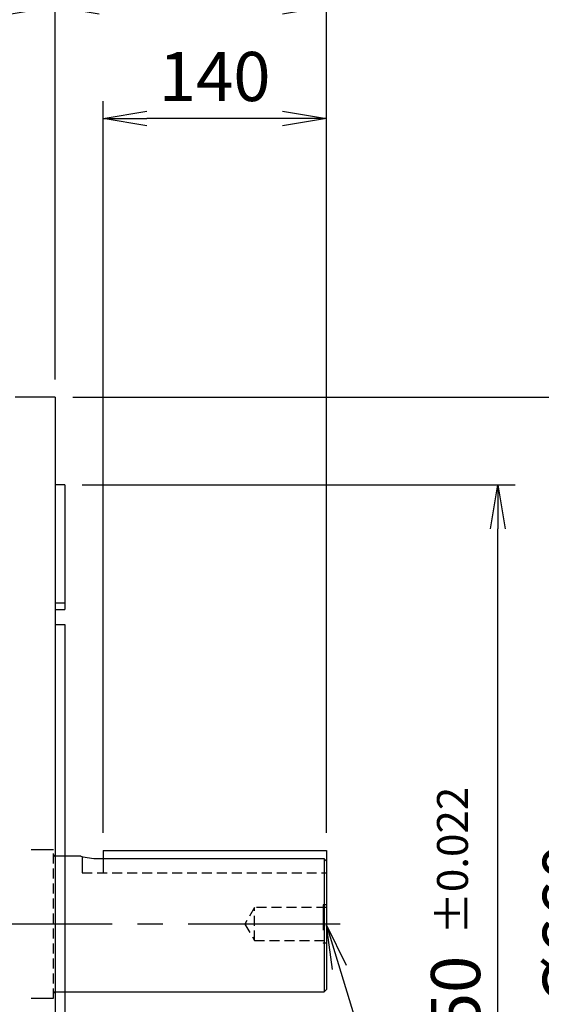
# Model space of a CAD drawing. Units: millimetres. Extents: x 0 to 4557, y -1871 to 2310.
# Drawn here: x 1170 to 1497, y 1139 to 1755 of the extents above; entities that cross this region are included whole.
import ezdxf
from ezdxf.enums import TextEntityAlignment as Align

# ---------------------------------------------------------------- set-up
doc = ezdxf.new("R2010")
doc.units = ezdxf.units.MM
doc.header["$LTSCALE"] = 5
doc.header["$PDMODE"] = 1
doc.linetypes.add('CENTER2', pattern=[1.125, 0.75, -0.125, 0.125, -0.125])
doc.linetypes.add('HIDDEN2', pattern=[0.1875, 0.125, -0.0625])
doc.layers.get('0').update_dxf_attribs({"color": 3, "linetype": 'CONTINUOUS'})
doc.layers.get('DEFPOINTS').update_dxf_attribs({"linetype": 'CONTINUOUS'})
for name, color, linetype in [('Default', 7, 'CONTINUOUS'), ('DMMH10134H01_080', 7, 'CONTINUOUS'), ('DMMT10078_080304', 7, 'CONTINUOUS'), ('DV1_Default', 7, 'CONTINUOUS'), ('MPGA700303', 7, 'CONTINUOUS'), ('T', 7, 'CONTINUOUS')]:
    doc.layers.add(name, color=color, linetype=linetype)
doc.styles.add('ROMANS', font='romans.shx', dxfattribs={"bigfont": 'whgtxt.shx'})
doc.styles.get("Standard").update_dxf_attribs({"font": 'romans', "height": 3, "bigfont": 'whgtxt'})
doc.dimstyles.get("Standard").update_dxf_attribs({"dimtxt": 0.18, "dimasz": 0.18, "dimexe": 0.18, "dimexo": 0.0625, "dimgap": 0.09, "dimtad": 0, "dimtih": 1, "dimtoh": 1, "dimdec": 4, "dimzin": 0, "dimdsep": 46, "dimtxsty": 'Standard', "dimcen": 0.09, "dimadec": 0, "dimazin": 0, "dimtfac": 1, "dimtdec": 4, "dimtofl": 0, "dimtmove": 0, "dimatfit": 3, "dimfxl": 1, "dimtolj": 1, "dimtzin": 0, "dimarcsym": 0})

# ---------------------------------------------------------------- blocks, each defined once
blk = doc.blocks.new('_OPEN')
at = {"color": 0, "linetype": 'ByBlock'}
for p, q in [((-1, 0.167), (0, 0)), ((0, 0), (-1, -0.167)), ((0, 0), (-1, 0))]:
    blk.add_line(p, q, dxfattribs=at)
blk = doc.blocks.new('*D25')
at = {"layer": 'DEFPOINTS', "color": 0}
for p in [(1222.42, 1693.21), (1222.42, 1234.81), (1362.42, 1234.81)]:
    blk.add_point(p, dxfattribs=at)
at = {"layer": 'T', "color": 2, "lineweight": -2}
for p, q in [((1222.42, 1245.81), (1222.42, 1704.21)), ((1362.42, 1245.81), (1362.42, 1704.21)), ((1334.92, 1693.21), (1249.92, 1693.21))]:
    blk.add_line(p, q, dxfattribs=at)
at = {"layer": 'T', "color": 2, "lineweight": -2, "xscale": 27.5, "yscale": 27.5, "zscale": 27.5, "rotation": 180}
blk.add_blockref('_OPEN', (1222.42, 1693.21), dxfattribs=at)
at = {"layer": 'T', "color": 2, "lineweight": -2, "xscale": 27.5, "yscale": 27.5, "zscale": 27.5}
blk.add_blockref('_OPEN', (1362.42, 1693.21), dxfattribs=at)
at = {"layer": 'T', "color": 7, "insert": (1292.42, 1719.61), "char_height": 30.8, "attachment_point": 5, "style": 'ROMANS'}
blk.add_mtext('\\A1;\\A1;140', dxfattribs=at)
blk = doc.blocks.new('*D26')
at = {"layer": 'DEFPOINTS', "color": 0}
for p in [(1192.42, 1763.21), (1192.42, 1518.76), (1362.42, 1234.81)]:
    blk.add_point(p, dxfattribs=at)
at = {"layer": 'T', "color": 2, "lineweight": -2}
for p, q in [((1192.42, 1529.76), (1192.42, 1774.21)), ((1362.42, 1245.81), (1362.42, 1774.21)), ((1334.92, 1763.21), (1219.92, 1763.21))]:
    blk.add_line(p, q, dxfattribs=at)
at = {"layer": 'T', "color": 2, "lineweight": -2, "xscale": 27.5, "yscale": 27.5, "zscale": 27.5, "rotation": 180}
blk.add_blockref('_OPEN', (1192.42, 1763.21), dxfattribs=at)
at = {"layer": 'T', "color": 2, "lineweight": -2, "xscale": 27.5, "yscale": 27.5, "zscale": 27.5}
blk.add_blockref('_OPEN', (1362.42, 1763.21), dxfattribs=at)
at = {"layer": 'T', "color": 7, "insert": (1277.42, 1789.61), "char_height": 30.8, "attachment_point": 5, "style": 'ROMANS'}
blk.add_mtext('\\A1;\\A1;170', dxfattribs=at)
blk = doc.blocks.new('*D27')
at = {"layer": 'DEFPOINTS', "color": 0}
for p in [(965.92, 1763.21), (965.92, 1640.86), (1192.42, 1518.76)]:
    blk.add_point(p, dxfattribs=at)
at = {"layer": 'T', "color": 2, "lineweight": -2}
for p, q in [((965.92, 1651.86), (965.92, 1774.21)), ((1192.42, 1529.76), (1192.42, 1774.21)), ((1164.92, 1763.21), (993.42, 1763.21))]:
    blk.add_line(p, q, dxfattribs=at)
at = {"layer": 'T', "color": 2, "lineweight": -2, "xscale": 27.5, "yscale": 27.5, "zscale": 27.5, "rotation": 180}
blk.add_blockref('_OPEN', (965.92, 1763.21), dxfattribs=at)
at = {"layer": 'T', "color": 2, "lineweight": -2, "xscale": 27.5, "yscale": 27.5, "zscale": 27.5}
blk.add_blockref('_OPEN', (1192.42, 1763.21), dxfattribs=at)
at = {"layer": 'T', "color": 7, "insert": (1079.17, 1789.61), "char_height": 30.8, "attachment_point": 5, "style": 'ROMANS'}
blk.add_mtext('\\A1;\\A1;226.5', dxfattribs=at)
blk = doc.blocks.new('*D28')
at = {"layer": 'DEFPOINTS', "color": 0}
for p in [(251.42, 1833.21), (251.42, 1394.09), (1362.42, 1234.81)]:
    blk.add_point(p, dxfattribs=at)
at = {"layer": 'T', "color": 2, "lineweight": -2}
for p, q in [((251.42, 1405.09), (251.42, 1844.21)), ((1362.42, 1245.81), (1362.42, 1844.21)), ((1334.92, 1833.21), (278.92, 1833.21))]:
    blk.add_line(p, q, dxfattribs=at)
at = {"layer": 'T', "color": 2, "lineweight": -2, "xscale": 27.5, "yscale": 27.5, "zscale": 27.5, "rotation": 180}
blk.add_blockref('_OPEN', (251.42, 1833.21), dxfattribs=at)
at = {"layer": 'T', "color": 2, "lineweight": -2, "xscale": 27.5, "yscale": 27.5, "zscale": 27.5}
blk.add_blockref('_OPEN', (1362.42, 1833.21), dxfattribs=at)
at = {"layer": 'T', "color": 7, "insert": (806.92, 1867.68), "char_height": 30.8, "attachment_point": 5, "style": 'ROMANS'}
blk.add_mtext('\\A1;(Approx. 1115)', dxfattribs=at)
blk = doc.blocks.new('*D20')
at = {"layer": 'DEFPOINTS', "color": 0}
for p in [(1198.42, 1463.76), (1469.75, 1463.76), (1198.42, 913.76)]:
    blk.add_point(p, dxfattribs=at)
at = {"layer": 'T', "color": 2, "lineweight": -2}
for p, q in [((1209.42, 1463.76), (1480.75, 1463.76)), ((1469.75, 941.26), (1469.75, 1436.26)), ((1209.42, 913.76), (1480.75, 913.76))]:
    blk.add_line(p, q, dxfattribs=at)
at = {"layer": 'T', "color": 2, "lineweight": -2, "xscale": 27.5, "yscale": 27.5, "zscale": 27.5}
for p, rotation in [((1469.75, 1463.76), 90), ((1469.75, 913.76), 270)]:
    blk.add_blockref('_OPEN', p, dxfattribs=dict(at, rotation=rotation))
at = {"layer": 'T', "color": 7, "insert": (1443.35, 1118.37), "char_height": 30.8, "attachment_point": 5, "rotation": 90, "style": 'ROMANS'}
blk.add_mtext('\\A1;%%C550', dxfattribs=at)
blk = doc.blocks.new('*D21')
at = {"layer": 'DEFPOINTS', "color": 0}
for p in [(1192.42, 1518.76), (1539.75, 1518.76), (1192.42, 858.76)]:
    blk.add_point(p, dxfattribs=at)
at = {"layer": 'T', "color": 2, "lineweight": -2}
for p, q in [((1203.42, 1518.76), (1550.75, 1518.76)), ((1539.75, 886.26), (1539.75, 1491.26)), ((1203.42, 858.76), (1550.75, 858.76))]:
    blk.add_line(p, q, dxfattribs=at)
at = {"layer": 'T', "color": 2, "lineweight": -2, "xscale": 27.5, "yscale": 27.5, "zscale": 27.5}
for p, rotation in [((1539.75, 1518.76), 90), ((1539.75, 858.76), 270)]:
    blk.add_blockref('_OPEN', p, dxfattribs=dict(at, rotation=rotation))
at = {"layer": 'T', "color": 7, "insert": (1513.35, 1188.76), "char_height": 30.8, "attachment_point": 5, "rotation": 90, "style": 'ROMANS'}
blk.add_mtext('\\A1;%%C660', dxfattribs=at)

msp = doc.modelspace()

# ---------------------------------------------------------------- linework, layer by layer
at = {"layer": 'DMMH10134H01_080', "color": 3, "linetype": 'HIDDEN2', "ltscale": 25.4}
for p, q in [((1191.424, 1235.2553), (1177.424, 1235.2553)), ((1198.424, 1231.2553), (1192.424, 1231.2553)), ((1362.424, 1200.7553), (1360.424, 1200.7553)), ((1360.424, 1200.7553), (1360.424, 1176.7553)), ((1362.424, 1176.7553), (1360.424, 1176.7553)), ((1177.424, 1142.2553), (1191.424, 1142.2553)), ((1192.424, 1146.2553), (1198.424, 1146.2553))]:
    msp.add_line(p, q, dxfattribs=at)
at = {"layer": 'DMMH10134H01_080', "color": 3, "linetype": 'Continuous', "ltscale": 25.4}
for p, q in [((1222.424, 1234.8071), (1362.424, 1234.8071)), ((1208.5533, 1231.2553), (1198.424, 1231.2553)), ((1219.424, 1229.8071), (1360.924, 1229.8071)), ((1360.924, 1229.8071), (1360.924, 1146.2553)), ((1362.424, 1228.2521), (1362.424, 1147.7553)), ((1360.924, 1146.2553), (1362.424, 1147.7553)), ((1198.424, 1146.2553), (1360.924, 1146.2553))]:
    msp.add_line(p, q, dxfattribs=at)
at = {"layer": 'DMMH10134H01_080', "color": 3, "linetype": 'HIDDEN2', "ltscale": 25.4}
for centre, start, end in [((1192.424, 1232.2553), 180, 270), ((1192.424, 1145.2553), 90, 180)]:
    msp.add_arc(centre, 1, start, end, dxfattribs=at)
at = {"layer": 'DMMH10134H01_080', "color": 3, "linetype": 'Continuous', "ltscale": 25.4}
msp.add_arc((1219.5609, 1273.3469), 43.5401, 255.1798919, 269.8198479, dxfattribs=at)
msp.add_open_spline([(1360.924, 1229.8071), (1361.4243, 1229.2891), (1361.9243, 1228.7708), (1362.424, 1228.2521)], degree=3, dxfattribs=at)
at = {"layer": 'DMMT10078_080304', "color": 3, "linetype": 'Continuous', "ltscale": 25.4}
for p, q in [((1192.424, 1518.7553), (1167.424, 1518.7553)), ((1192.424, 1518.7553), (1192.424, 858.7553)), ((1198.424, 1463.7553), (1192.424, 1463.7553)), ((1198.424, 1463.7553), (1198.424, 1389.8483)), ((1198.424, 1389.8483), (1192.424, 1389.8483)), ((1198.424, 1389.8483), (1198.424, 1385.6881)), ((1192.424, 1385.6881), (1198.424, 1385.6881)), ((1192.424, 1376.3361), (1198.424, 1376.3361)), ((1198.424, 1376.3361), (1198.424, 1001.1744))]:
    msp.add_line(p, q, dxfattribs=at)
at = {"layer": 'DV1_Default', "color": 2, "linetype": 'CENTER2', "ltscale": 25.4}
msp.add_line((1370.9788, 1188.7553), (236.424, 1188.7553), dxfattribs=at)
at = {"layer": 'MPGA700303', "color": 7, "linetype": 'HIDDEN2', "ltscale": 10}
for p, q in [((1191.424, 1142.2553), (1191.424, 1235.2553)), ((1209.424, 1220.8071), (1362.424, 1220.8071)), ((1317.424, 1199.1313), (1311.1895, 1188.7553)), ((1317.424, 1178.3793), (1317.424, 1199.1313)), ((1362.424, 1199.1313), (1317.424, 1199.1313)), ((1311.1895, 1188.7553), (1317.424, 1178.3793)), ((1317.424, 1178.3793), (1362.424, 1178.3793))]:
    msp.add_line(p, q, dxfattribs=at)
at = {"layer": 'MPGA700303', "color": 3, "linetype": 'Continuous', "ltscale": 25.4}
for p, q in [((1222.424, 1234.8071), (1222.424, 1229.8071)), ((1362.424, 1234.8071), (1362.424, 1228.2521))]:
    msp.add_line(p, q, dxfattribs=at)
at = {"layer": 'MPGA700303', "color": 7, "linetype": 'HIDDEN2', "ltscale": 25.4}
for p, q in [((1209.424, 1231.0033), (1209.424, 1220.8071)), ((1222.424, 1229.8071), (1222.424, 1220.8071))]:
    msp.add_line(p, q, dxfattribs=at)
at = {"layer": 'MPGA700303', "color": 3, "linetype": 'HIDDEN2', "ltscale": 25.4}
msp.add_line((1362.424, 1228.2521), (1362.424, 1222.2553), dxfattribs=at)

# ---------------------------------------------------------------- texts
at = {"layer": 'Default', "color": 7, "linetype": 'Continuous', "ltscale": 25.4, "style": 'ROMANS'}
msp.add_text('±0.022', height=19.36, rotation=90, dxfattribs=at).set_placement((1431.7334, 1182.3586), align=Align.TOP_LEFT)

# ---------------------------------------------------------------- dimensions: what is measured, and where the dimension line sits
at = {"layer": 'T'}
for base, p1, p2, text, picture, middle in [((251.424, 1833.2089), (1362.424, 1234.8071), (251.424, 1394.0922), '(Approx. 1115)', '*D28', (806.924, 1833.2089)), ((965.924, 1763.2089), (1192.424, 1518.7553), (965.924, 1640.8553), '\\A1;<>', '*D27', (1079.174, 1763.2089)), ((1192.424, 1763.2089), (1362.424, 1234.8071), (1192.424, 1518.7553), '\\A1;<>', '*D26', (1277.424, 1763.2089)), ((1222.424, 1693.2089), (1362.424, 1234.8071), (1222.424, 1234.8071), '\\A1;<>', '*D25', (1292.424, 1693.2089))]:
    dim = msp.add_linear_dim(base=base, p1=p1, p2=p2, text=text, dimstyle='Standard', override={"dimscale": 11, "dimtxt": 2.8, "dimasz": 2.5, "dimexe": 1, "dimexo": 1, "dimgap": 1, "dimtad": 1, "dimtih": 0, "dimtoh": 0, "dimdec": 3, "dimrnd": 0.005, "dimzin": 8, "dimtxsty": 'ROMANS', "dimblk": 'OPEN', "dimcen": 0, "dimclrd": 2, "dimclre": 2, "dimclrt": 7, "dimazin": 2, "dimtfac": 0.55, "dimtdec": 3, "dimtix": 1, "dimtofl": 1, "dimatfit": 0, "dimldrblk": 'OPEN'}, dxfattribs=at)
    dim.commit()
    dim.dimension.update_dxf_attribs({"geometry": picture, "text_midpoint": middle, "dimtype": 160})
dim = msp.add_linear_dim(base=(1539.749, 1518.7553), p1=(1192.424, 858.7553), p2=(1192.424, 1518.7553), angle=270, text='%%C<>', dimstyle='Standard', override={"dimscale": 11, "dimtxt": 2.8, "dimasz": 2.5, "dimexe": 1, "dimexo": 1, "dimgap": 1, "dimtad": 1, "dimtih": 0, "dimtoh": 0, "dimdec": 3, "dimrnd": 0.005, "dimzin": 8, "dimtxsty": 'ROMANS', "dimblk": 'OPEN', "dimcen": 0, "dimclrd": 2, "dimclre": 2, "dimclrt": 7, "dimazin": 2, "dimtfac": 0.55, "dimtdec": 3, "dimtix": 1, "dimtofl": 1, "dimatfit": 0, "dimldrblk": 'OPEN'}, dxfattribs=at)
dim.commit()
dim.dimension.update_dxf_attribs({"geometry": '*D21', "text_midpoint": (1513.349, 1188.7553)})
at = {"layer": 'T', "color": 7}
dim = msp.add_linear_dim(base=(1469.749, 1463.7553), p1=(1198.424, 913.7553), p2=(1198.424, 1463.7553), angle=270, text='%%C<>', dimstyle='Standard', override={"dimscale": 11, "dimtxt": 2.8, "dimasz": 2.5, "dimexe": 1, "dimexo": 1, "dimgap": 1, "dimtad": 1, "dimtih": 0, "dimtoh": 0, "dimdec": 3, "dimrnd": 0.005, "dimzin": 8, "dimtxsty": 'ROMANS', "dimblk": 'OPEN', "dimcen": 0, "dimclrd": 2, "dimclre": 2, "dimclrt": 7, "dimazin": 2, "dimtfac": 0.55, "dimtdec": 3, "dimtix": 1, "dimtofl": 1, "dimatfit": 0, "dimldrblk": 'OPEN'}, dxfattribs=at)
dim.commit()
dim.dimension.update_dxf_attribs({"geometry": '*D20', "text_midpoint": (1469.749, 1118.3695), "dimtype": 160})

# ---------------------------------------------------------------- leaders
at = {"layer": 'T'}
msp.add_leader([(1362.424, 1188.0037), (1487.972, 777.4852), (1938.197, 777.4852)], dimstyle='Standard', override={"dimscale": 11, "dimtxt": 2.8, "dimasz": 2.5, "dimexe": 1, "dimexo": 1, "dimgap": 1, "dimtad": 1, "dimtih": 0, "dimtoh": 0, "dimdec": 3, "dimrnd": 0.005, "dimzin": 8, "dimtxsty": 'ROMANS', "dimcen": 0, "dimclrd": 2, "dimclre": 2, "dimclrt": 7, "dimazin": 2, "dimtfac": 0.55, "dimtdec": 3, "dimtix": 1, "dimtofl": 1, "dimatfit": 0, "dimldrblk": 'OPEN'}, dxfattribs=at)

doc.saveas('drawing.dxf')
